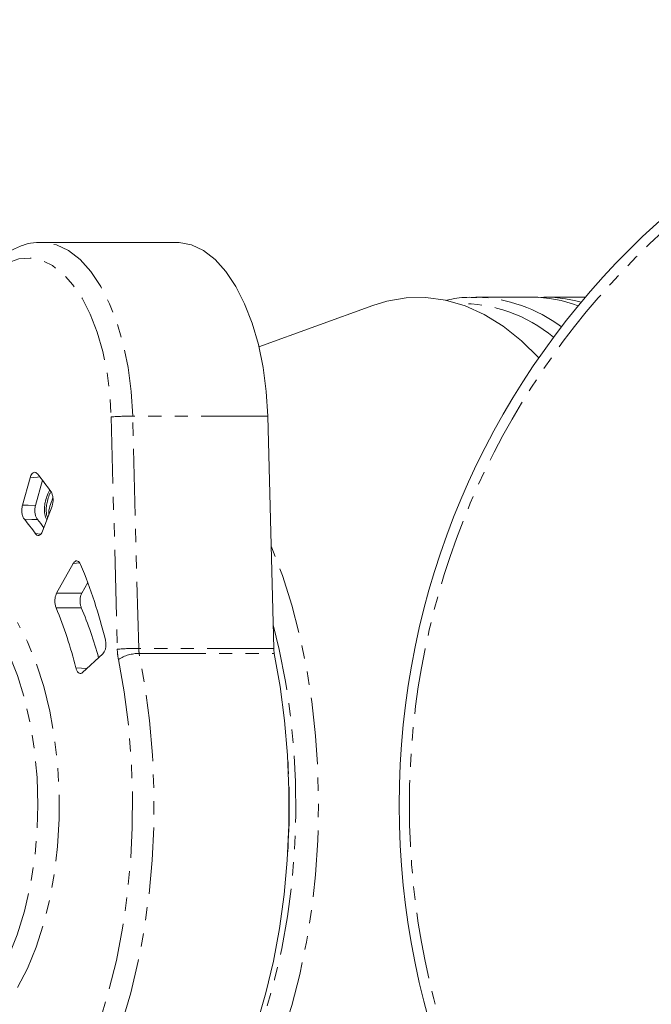
# Model space of a CAD drawing. Units: millimetres. Extents: x -347 to 555, y -77 to 696.
# Drawn here: x -283 to -223, y 262 to 356 of the extents above; entities that cross this region are included whole.
import ezdxf

# ---------------------------------------------------------------- set-up
doc = ezdxf.new("R2010")
doc.units = ezdxf.units.MM
doc.linetypes.add('PHANTOM', pattern=[12.7, 6.35, -1.27, 1.27, -1.27, 1.27, -1.27])

msp = doc.modelspace()

# ---------------------------------------------------------------- linework, layer by layer
at = {"color": 7, "linetype": 'Continuous', "lineweight": 15}
for p, q in [((-267.932, 334.428), (-280.836, 334.428)), ((-233.967, 329.193), (-239.311, 329.193)), ((-239.311, 329.193), (-239.225, 329.192)), ((-229.056, 329.193), (-232.668, 329.193)), ((-228.949, 329.192), (-229.056, 329.193)), ((-249.136, 328.408), (-260.029, 324.441)), ((-259.193, 317.836), (-258.618, 295.651)), ((-282.626, 309.33), (-281.895, 311.954)), ((-280.707, 311.715), (-281.38, 309.302)), ((-279.804, 309.226), (-280.711, 306.831)), ((-277.785, 303.756), (-279.366, 300.911)), ((-276.96, 300.925), (-276.39, 301.952)), ((-276.876, 293.346), (-274.944, 295.127))]:
    msp.add_line(p, q, dxfattribs=at)
at = {"color": 8, "linetype": 'PHANTOM', "lineweight": 0}
for p, q in [((-228.841, 329.191), (-228.949, 329.192)), ((-271.521, 295.651), (-272.097, 317.836)), ((-259.193, 317.836), (-272.097, 317.836)), ((-274.145, 317.758), (-273.569, 295.573)), ((-280.866, 306.576), (-281.398, 306.619)), ((-277.785, 303.756), (-277.16, 303.81)), ((-258.618, 295.651), (-271.521, 295.651)), ((-271.467, 295.165), (-258.564, 295.165))]:
    msp.add_line(p, q, dxfattribs=at)
at = {"color": 8, "linetype": 'PHANTOM', "lineweight": 0, "flags": 128}
for points in [[(-272.097, 317.836), (-272.238, 320.183), (-272.536, 322.471), (-272.985, 324.658), (-273.578, 326.704), (-274.303, 328.571), (-275.147, 330.226), (-276.095, 331.638), (-277.13, 332.782), (-278.232, 333.636), (-279.382, 334.185), (-280.558, 334.42), (-280.867, 334.428)], [(-286.94, 329.721), (-286.034, 330.899), (-285.056, 331.823), (-284.026, 332.475), (-282.961, 332.843), (-281.881, 332.92), (-280.805, 332.706), (-279.754, 332.204), (-278.746, 331.423), (-277.801, 330.377), (-276.934, 329.086), (-276.162, 327.573), (-275.499, 325.866), (-274.957, 323.995), (-274.546, 321.996), (-274.274, 319.904), (-274.145, 317.758)], [(-281.895, 311.954), (-281.175, 312.015), (-280.978, 312.032)], [(-281.38, 309.302), (-282.078, 309.318), (-282.626, 309.33)], [(-282.446, 307.987), (-281.747, 307.97), (-281.199, 307.957)], [(-274.054, 242.48), (-273.461, 242.461), (-271.794, 242.605), (-270.141, 243.039), (-268.513, 243.759), (-266.922, 244.76), (-265.381, 246.035), (-263.901, 247.574), (-262.494, 249.365), (-261.171, 251.394), (-259.941, 253.646), (-258.814, 256.104), (-257.798, 258.749), (-256.901, 261.561), (-256.13, 264.518), (-255.491, 267.599), (-254.989, 270.78), (-254.627, 274.035), (-254.409, 277.342), (-254.335, 280.674), (-254.407, 284.006), (-254.624, 287.313), (-254.984, 290.57), (-255.485, 293.751), (-256.122, 296.833), (-256.892, 299.792), (-257.787, 302.606), (-258.802, 305.253), (-258.871, 305.418)], [(-276.96, 300.925), (-277.778, 300.92), (-278.308, 300.917), (-278.837, 300.914), (-279.366, 300.911)], [(-279.414, 299.526), (-278.596, 299.529), (-278.066, 299.532), (-277.537, 299.534), (-277.007, 299.536)], [(-283.102, 263.261), (-282.155, 265.091), (-281.318, 267.126), (-280.603, 269.339), (-280.02, 271.701), (-279.575, 274.181), (-279.275, 276.747), (-279.124, 279.364), (-279.123, 281.999), (-279.273, 284.616), (-279.572, 287.182), (-280.015, 289.663), (-280.598, 292.026), (-281.312, 294.241), (-282.147, 296.277), (-283.094, 298.11)], [(-258.676, 297.898), (-258.094, 295.532), (-257.496, 292.501), (-257.036, 289.374), (-256.717, 286.178), (-256.544, 282.937), (-256.516, 279.679), (-256.635, 276.428), (-256.899, 273.212), (-257.305, 270.056), (-257.852, 266.986), (-258.534, 264.026), (-259.346, 261.2), (-260.281, 258.532), (-261.332, 256.041), (-262.491, 253.749), (-263.748, 251.674), (-263.772, 251.638)], [(-284.883, 296.974), (-283.938, 295.131), (-283.114, 293.071), (-282.422, 290.825), (-281.873, 288.425), (-281.475, 285.91), (-281.234, 283.316), (-281.154, 280.682), (-281.235, 278.049), (-281.478, 275.455), (-281.877, 272.94), (-282.427, 270.542), (-283.12, 268.297), (-283.946, 266.239), (-284.891, 264.398)], [(-273.461, 294.601), (-272.913, 291.511), (-272.504, 288.336), (-272.236, 285.101), (-272.113, 281.831), (-272.136, 278.552), (-272.303, 275.291), (-272.614, 272.071), (-273.066, 268.92), (-273.656, 265.861), (-274.379, 262.918), (-275.23, 260.115), (-276.201, 257.473), (-277.285, 255.014), (-278.474, 252.757), (-279.759, 250.718), (-281.128, 248.916), (-282.572, 247.363), (-284.079, 246.071), (-285.637, 245.052), (-287.234, 244.312), (-288.858, 243.858), (-290.495, 243.693), (-292.133, 243.819), (-293.76, 244.235), (-295.361, 244.937), (-296.925, 245.919), (-298.44, 247.175), (-299.893, 248.694), (-301.273, 250.464), (-302.569, 252.471), (-303.771, 254.701), (-304.87, 257.134), (-305.857, 259.752), (-306.724, 262.535), (-306.842, 262.963)], [(-289.306, 242.193), (-288.509, 242.226), (-286.841, 242.51), (-285.19, 243.083), (-283.571, 243.941), (-281.996, 245.077), (-280.475, 246.482), (-279.022, 248.147), (-277.646, 250.058), (-276.359, 252.201), (-275.17, 254.56), (-274.087, 257.116), (-273.12, 259.851), (-272.276, 262.744), (-271.56, 265.773), (-270.979, 268.914), (-270.536, 272.145), (-270.236, 275.44), (-270.08, 278.776), (-270.069, 282.125), (-270.204, 285.464), (-270.484, 288.767), (-270.906, 292.009), (-271.467, 295.165)], [(-276.469, 293.721), (-276.987, 293.762), (-277.532, 293.805)]]:
    msp.add_lwpolyline(points, dxfattribs=at)
at = {"color": 7, "linetype": 'Continuous', "lineweight": 15, "flags": 128}
for points in [[(-267.932, 334.428), (-267.654, 334.42), (-266.478, 334.185), (-265.328, 333.636), (-264.226, 332.782), (-263.191, 331.638), (-262.243, 330.226), (-261.399, 328.571), (-260.674, 326.704), (-260.081, 324.658), (-259.632, 322.471), (-259.334, 320.183), (-259.193, 317.836)], [(-249.136, 328.408), (-247.829, 328.811), (-245.955, 329.137), (-244.075, 329.172), (-242.199, 328.915), (-240.338, 328.368), (-238.504, 327.534), (-236.708, 326.419), (-234.961, 325.028), (-233.291, 323.391)], [(-276.402, 242.193), (-275.606, 242.226), (-273.937, 242.51), (-272.287, 243.083), (-270.667, 243.941), (-269.092, 245.077), (-267.572, 246.482), (-266.118, 248.147), (-264.742, 250.058), (-263.455, 252.201), (-262.266, 254.56), (-261.184, 257.116), (-260.216, 259.851), (-259.372, 262.744), (-258.656, 265.773), (-258.075, 268.914), (-257.632, 272.145), (-257.332, 275.44), (-257.176, 278.776), (-257.165, 282.125), (-257.3, 285.464), (-257.58, 288.767), (-258.002, 292.009), (-258.564, 295.165)]]:
    msp.add_lwpolyline(points, dxfattribs=at)
at = {"color": 7, "linetype": 'Continuous', "lineweight": 15}
msp.add_circle((-171.631, 280.693), 75, dxfattribs=at)
at = {"color": 8, "linetype": 'PHANTOM', "lineweight": 0}
msp.add_circle((-171.631, 280.693), 74.026, dxfattribs=at)
for centre, radius, start, end in [((-239.646, 315.05), 14.149, 53.00734, 88.29615), ((-240.809, 314.639), 13.96, 50.21103, 90.80607), ((-272.185, 293.13), 24.705, 89.79733, 94.55183), ((-271.609, 270.945), 24.705, 89.79733, 94.55183), ((-267.92, 295.708), 5.651, 181.37356, 191.30351), ((-268.697, 295.718), 2.825, 181.37356, 191.30351), ((-271.519, 291.539), 3.626, 89.18425, 122.39347), ((-327.006, 280.693), 69.868, 356.18997, 3.81003)]:
    msp.add_arc(centre, radius, start, end, dxfattribs=at)
at = {"color": 7, "linetype": 'Continuous', "lineweight": 15}
for centre, radius, start, end in [((-234.015, 316.501), 12.692, 69.28445, 89.78374), ((-232.676, 316.809), 12.383, 73.92544, 92.96923), ((-299.603, 296.892), 24.016, 34.9247, 39.99214), ((-298.381, 294.692), 20.753, 35.07918, 39.83766), ((-296.474, 295.128), 19.948, 37.1704, 40.02694), ((-321.461, 285.069), 48.126, 13.7134, 22.72464), ((-316.038, 284.301), 39.662, 13.86498, 22.57306), ((-312.176, 284.716), 38.164, 15.24098, 22.85018), ((-255.793, 295.718), 2.825, 181.37356, 191.30351)]:
    msp.add_arc(centre, radius, start, end, dxfattribs=at)
for points, knots in [([(-280.876, 334.399), (-281.009, 334.406), (-281.542, 334.435), (-282.467, 334.216), (-283.612, 333.754), (-284.702, 333.035), (-285.724, 332.09), (-286.438, 331.215), (-286.809, 330.669), (-286.889, 330.552)], [0, 0, 0, 0, 0.057571, 0.230563, 0.403913, 0.581419, 0.765143, 0.949418, 1, 1, 1, 1]), ([(-239.214, 329.161), (-239.458, 329.17), (-240.33, 329.202), (-241.321, 329.096), (-242.051, 328.903), (-242.163, 328.874)], [0, 0, 0, 0, 0.246687, 0.884119, 1, 1, 1, 1]), ([(-281.203, 312.327), (-281.255, 312.374), (-281.358, 312.469), (-281.532, 312.475), (-281.693, 312.37), (-281.819, 312.184), (-281.872, 312.023), (-281.895, 311.954)], [0, 0, 0, 0, 0.2121498, 0.424068, 0.6384944, 0.8443983, 1, 1, 1, 1]), ([(-280.293, 307.934), (-280.338, 308.018), (-280.459, 308.239), (-280.541, 308.713), (-280.526, 309.252), (-280.416, 309.772), (-280.249, 310.304), (-280.1, 310.632), (-280.027, 310.791)], [0, 0, 0, 0, 0.111631, 0.295948, 0.430951, 0.596694, 0.803762, 1, 1, 1, 1]), ([(-280.217, 308.136), (-280.227, 308.156), (-280.309, 308.32), (-280.365, 308.716), (-280.354, 309.251), (-280.242, 309.772), (-280.106, 310.218), (-279.993, 310.47), (-279.956, 310.553)], [0, 0, 0, 0, 0.032648, 0.25746, 0.422123, 0.624282, 0.876843, 1, 1, 1, 1]), ([(-279.804, 309.226), (-279.775, 309.323), (-279.716, 309.516), (-279.694, 309.861), (-279.728, 310.194), (-279.807, 310.465), (-279.88, 310.588), (-279.912, 310.641)], [0, 0, 0, 0, 0.21215, 0.424069, 0.638494, 0.844399, 1, 1, 1, 1]), ([(-280.092, 308.465), (-280.1, 308.501), (-280.117, 308.576), (-280.111, 308.713), (-280.095, 308.872), (-280.018, 309.24), (-279.882, 309.619), (-279.757, 309.924), (-279.719, 310.016)], [0, 0, 0, 0, 0.064164, 0.13645, 0.224315, 0.337377, 0.80158, 1, 1, 1, 1]), ([(-282.626, 309.33), (-282.648, 309.226), (-282.693, 309.018), (-282.691, 308.67), (-282.634, 308.35), (-282.543, 308.12), (-282.472, 308.022), (-282.446, 307.987)], [0, 0, 0, 0, 0.220191, 0.440172, 0.661875, 0.876574, 1, 1, 1, 1]), ([(-281.199, 307.957), (-281.244, 308.025), (-281.335, 308.16), (-281.421, 308.463), (-281.452, 308.797), (-281.431, 309.088), (-281.394, 309.244), (-281.38, 309.302)], [0, 0, 0, 0, 0.219859, 0.439507, 0.660909, 0.87524, 1, 1, 1, 1]), ([(-281.398, 306.619), (-281.349, 306.563), (-281.25, 306.452), (-281.077, 306.418), (-280.912, 306.497), (-280.787, 306.651), (-280.731, 306.783), (-280.711, 306.831)], [0, 0, 0, 0, 0.220191, 0.440173, 0.661875, 0.876574, 1, 1, 1, 1]), ([(-277.07, 303.66), (-277.111, 303.738), (-277.193, 303.895), (-277.356, 304.014), (-277.526, 304.019), (-277.675, 303.925), (-277.752, 303.807), (-277.785, 303.756)], [0, 0, 0, 0, 0.21201, 0.423788, 0.638088, 0.843841, 1, 1, 1, 1]), ([(-279.366, 300.911), (-279.404, 300.827), (-279.48, 300.659), (-279.535, 300.329), (-279.533, 299.989), (-279.485, 299.713), (-279.433, 299.575), (-279.414, 299.526)], [0, 0, 0, 0, 0.220558, 0.440908, 0.662944, 0.878049, 1, 1, 1, 1]), ([(-277.007, 299.536), (-277.039, 299.63), (-277.103, 299.816), (-277.135, 300.158), (-277.11, 300.494), (-277.044, 300.756), (-276.983, 300.88), (-276.96, 300.925)], [0, 0, 0, 0, 0.219861, 0.439511, 0.660914, 0.875247, 1, 1, 1, 1]), ([(-274.944, 295.127), (-274.895, 295.184), (-274.798, 295.3), (-274.697, 295.583), (-274.649, 295.909), (-274.654, 296.222), (-274.69, 296.401), (-274.706, 296.478)], [0, 0, 0, 0, 0.21201, 0.423789, 0.638088, 0.843842, 1, 1, 1, 1]), ([(-277.532, 293.805), (-277.501, 293.71), (-277.44, 293.518), (-277.295, 293.326), (-277.131, 293.241), (-276.985, 293.261), (-276.905, 293.323), (-276.876, 293.346)], [0, 0, 0, 0, 0.220559, 0.440908, 0.662944, 0.878049, 1, 1, 1, 1])]:
    msp.add_open_spline(points, degree=3, knots=knots, dxfattribs=at)

doc.saveas('drawing.dxf')
